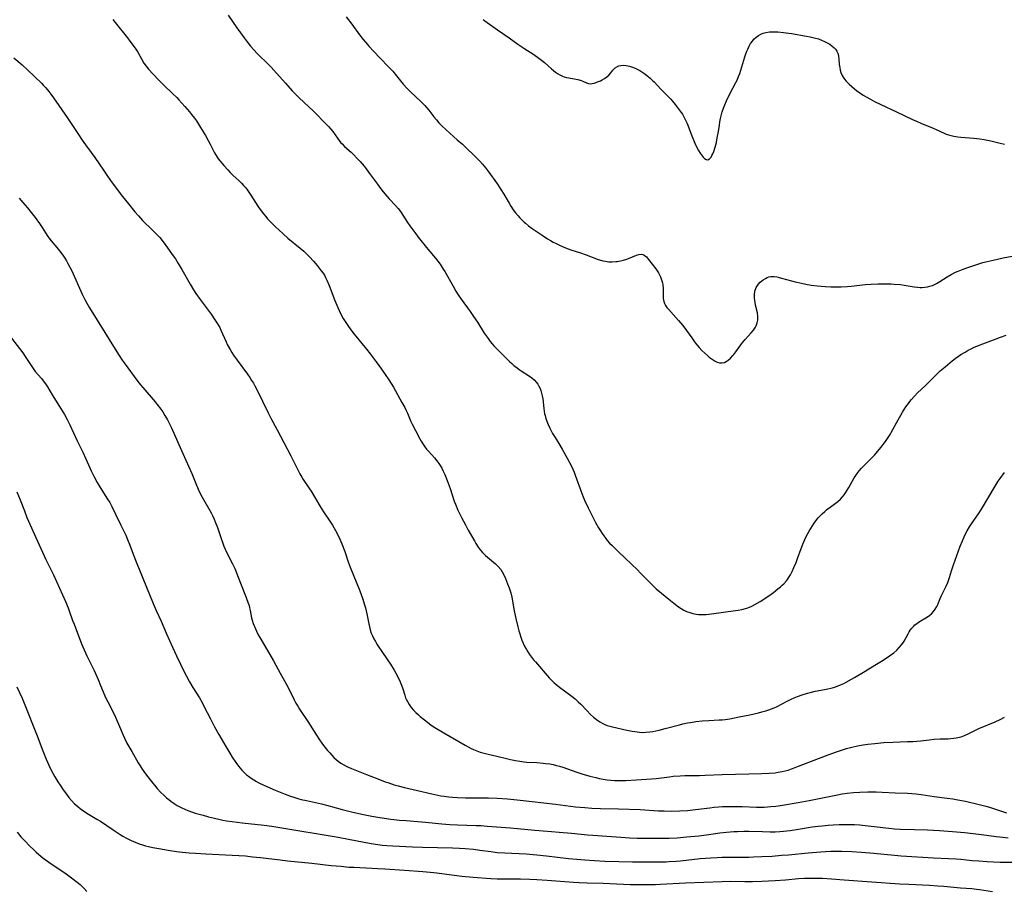
# Model space of a CAD drawing. Units: inches. Extents: x 2028295 to 2033778, y 226484 to 231861.
# Drawn here: x 2029260 to 2029483, y 229507 to 229704 of the extents above; entities that cross this region are included whole.
import ezdxf

# ---------------------------------------------------------------- set-up
doc = ezdxf.new("R2010")
doc.units = ezdxf.units.IN
doc.header["$MEASUREMENT"] = 0
doc.layers.add('c_12_T13S_R17E', color=89, linetype='Continuous')

msp = doc.modelspace()

# ---------------------------------------------------------------- linework, layer by layer
at = {"layer": 'c_12_T13S_R17E'}
for points in [[(2029307.51, 229705.3, 1014), (2029309.47, 229702.46, 1014), (2029311.09, 229700.21, 1014), (2029312, 229699, 1014), (2029312.55, 229698.31, 1014), (2029313.35, 229697.36, 1014), (2029313.95, 229696.7, 1014), (2029314.56, 229696.08, 1014), (2029316.16, 229694.57, 1014), (2029317.19, 229693.55, 1014), (2029317.82, 229692.88, 1014), (2029320.44, 229689.91, 1014), (2029322.01, 229688.2, 1014), (2029322.72, 229687.45, 1014), (2029323.55, 229686.62, 1014), (2029325.79, 229684.53, 1014), (2029326.81, 229683.55, 1014), (2029329.77, 229680.58, 1014), (2029330.23, 229680.09, 1014), (2029330.72, 229679.52, 1014), (2029331.18, 229678.94, 1014), (2029332.24, 229677.42, 1014), (2029332.61, 229676.92, 1014), (2029333.02, 229676.43, 1014), (2029333.3, 229676.14, 1014), (2029333.86, 229675.59, 1014), (2029335.34, 229674.25, 1014), (2029335.97, 229673.66, 1014), (2029336.65, 229672.96, 1014), (2029337.39, 229672.14, 1014), (2029338.26, 229671.1, 1014), (2029338.73, 229670.51, 1014), (2029339.53, 229669.44, 1014), (2029341.28, 229667.01, 1014), (2029342.05, 229665.99, 1014), (2029342.58, 229665.33, 1014), (2029343.4, 229664.34, 1014), (2029343.94, 229663.72, 1014), (2029345.36, 229662.19, 1014), (2029345.96, 229661.51, 1014), (2029346.51, 229660.82, 1014), (2029347.05, 229660.04, 1014), (2029348.13, 229658.34, 1014), (2029348.64, 229657.6, 1014), (2029350, 229655.75, 1014), (2029350.53, 229655.06, 1014), (2029352.71, 229652.31, 1014), (2029354.46, 229650.24, 1014), (2029354.99, 229649.58, 1014), (2029355.49, 229648.91, 1014), (2029356.22, 229647.82, 1014), (2029356.56, 229647.24, 1014), (2029358.42, 229643.95, 1014), (2029359.09, 229642.81, 1014), (2029359.61, 229641.98, 1014), (2029360.27, 229640.97, 1014), (2029362.3, 229638.16, 1014), (2029363.06, 229637.08, 1014), (2029363.93, 229635.77, 1014), (2029365.51, 229633.27, 1014), (2029366.35, 229632.05, 1014), (2029366.87, 229631.37, 1014), (2029367.27, 229630.88, 1014), (2029367.69, 229630.4, 1014), (2029368.47, 229629.59, 1014), (2029370.67, 229627.41, 1014), (2029371.2, 229626.89, 1014), (2029371.74, 229626.4, 1014), (2029372.23, 229625.98, 1014), (2029372.94, 229625.42, 1014), (2029373.4, 229625.08, 1014), (2029373.87, 229624.76, 1014), (2029375.72, 229623.57, 1014), (2029376.3, 229623.15, 1014), (2029376.81, 229622.71, 1014), (2029377.31, 229622.15, 1014), (2029377.61, 229621.73, 1014), (2029377.89, 229621.25, 1014), (2029378.13, 229620.76, 1014), (2029378.3, 229620.33, 1014), (2029378.49, 229619.72, 1014), (2029378.64, 229619.09, 1014), (2029378.75, 229618.4, 1014), (2029378.96, 229616.22, 1014), (2029379.05, 229615.61, 1014), (2029379.17, 229615, 1014), (2029379.27, 229614.61, 1014)], [(2029334.19, 229704.93, 1012), (2029335.48, 229703.25, 1012), (2029337.21, 229700.89, 1012), (2029338.07, 229699.79, 1012), (2029338.58, 229699.18, 1012), (2029339.45, 229698.19, 1012), (2029340.39, 229697.18, 1012), (2029341.9, 229695.59, 1012), (2029343.83, 229693.6, 1012), (2029344.75, 229692.61, 1012), (2029345.64, 229691.57, 1012), (2029347.15, 229689.69, 1012), (2029348, 229688.73, 1012), (2029348.89, 229687.84, 1012), (2029351.06, 229685.84, 1012), (2029351.56, 229685.34, 1012), (2029352.05, 229684.83, 1012), (2029352.5, 229684.32, 1012), (2029352.93, 229683.8, 1012), (2029354.09, 229682.31, 1012), (2029354.66, 229681.62, 1012), (2029355.24, 229680.96, 1012), (2029355.9, 229680.26, 1012), (2029356.88, 229679.32, 1012), (2029359.38, 229677.11, 1012), (2029360.54, 229676.06, 1012), (2029364.05, 229672.71, 1012), (2029364.49, 229672.26, 1012), (2029365.11, 229671.6, 1012), (2029365.88, 229670.67, 1012), (2029366.34, 229670.07, 1012), (2029368.51, 229667.02, 1012), (2029369.27, 229665.86, 1012), (2029369.94, 229664.75, 1012), (2029371.12, 229662.75, 1012), (2029371.54, 229662.07, 1012), (2029372.08, 229661.25, 1012), (2029372.6, 229660.54, 1012), (2029373.15, 229659.86, 1012), (2029373.5, 229659.46, 1012), (2029373.99, 229658.94, 1012), (2029374.51, 229658.44, 1012), (2029374.82, 229658.18, 1012), (2029375.55, 229657.59, 1012), (2029376.32, 229657.03, 1012), (2029378.61, 229655.46, 1012), (2029379.86, 229654.64, 1012), (2029380.48, 229654.27, 1012), (2029381.12, 229653.91, 1012), (2029381.78, 229653.56, 1012), (2029382.66, 229653.13, 1012), (2029383.87, 229652.63, 1012), (2029385.1, 229652.19, 1012), (2029387.32, 229651.47, 1012), (2029388.56, 229651.05, 1012), (2029391.34, 229649.99, 1012), (2029392.12, 229649.74, 1012), (2029392.47, 229649.65, 1012), (2029392.94, 229649.56, 1012), (2029393.72, 229649.47, 1012), (2029394.5, 229649.45, 1012), (2029395.28, 229649.5, 1012), (2029395.6, 229649.54, 1012), (2029396.33, 229649.66, 1012), (2029397.08, 229649.84, 1012), (2029397.79, 229650.07, 1012), (2029398.21, 229650.22, 1012), (2029400.01, 229650.97, 1012), (2029400.52, 229651.12, 1012), (2029401.08, 229651.17, 1012), (2029401.45, 229651.1, 1012), (2029401.76, 229650.96, 1012), (2029402.24, 229650.58, 1012), (2029402.49, 229650.31, 1012), (2029402.73, 229650.01, 1012), (2029404.38, 229647.84, 1012), (2029404.68, 229647.41, 1012), (2029404.95, 229646.96, 1012), (2029405.21, 229646.5, 1012), (2029405.44, 229646.01, 1012), (2029405.6, 229645.59, 1012), (2029405.73, 229645.15, 1012), (2029405.85, 229644.69, 1012), (2029405.93, 229644.23, 1012), (2029406.03, 229643.4, 1012), (2029406.05, 229642.85, 1012), (2029406.06, 229641.14, 1012), (2029406.17, 229640.44, 1012), (2029406.34, 229639.98, 1012), (2029406.58, 229639.54, 1012), (2029406.89, 229639.11, 1012), (2029407.21, 229638.71, 1012), (2029409.49, 229636.19, 1012), (2029410.47, 229635.01, 1012), (2029411.33, 229633.87, 1012), (2029412.49, 229632.21, 1012), (2029413.3, 229631.12, 1012), (2029414.18, 229630.04, 1012), (2029414.81, 229629.36, 1012), (2029415.46, 229628.72, 1012), (2029416.12, 229628.13, 1012), (2029416.44, 229627.88, 1012), (2029417.13, 229627.37, 1012), (2029417.82, 229626.95, 1012), (2029418.3, 229626.73, 1012), (2029418.78, 229626.58, 1012), (2029419.34, 229626.54, 1012), (2029419.9, 229626.66, 1012), (2029420.33, 229626.86, 1012), (2029420.76, 229627.15, 1012), (2029421.31, 229627.65, 1012), (2029421.82, 229628.21, 1012), (2029422.02, 229628.45, 1012), (2029422.47, 229629.04, 1012), (2029423.63, 229630.66, 1012), (2029424.1, 229631.26, 1012), (2029424.59, 229631.85, 1012), (2029426, 229633.39, 1012), (2029426.5, 229633.99, 1012), (2029426.92, 229634.63, 1012), (2029427.09, 229634.98, 1012), (2029427.32, 229635.6, 1012), (2029427.45, 229636.24, 1012), (2029427.47, 229637.17, 1012), (2029427.38, 229637.87, 1012), (2029426.98, 229639.66, 1012), (2029426.86, 229640.31, 1012), (2029426.75, 229641.17, 1012), (2029426.71, 229641.95, 1012), (2029426.81, 229642.82, 1012), (2029427.11, 229643.66, 1012), (2029427.53, 229644.31, 1012), (2029428.01, 229644.85, 1012), (2029428.68, 229645.38, 1012), (2029429.18, 229645.68, 1012), (2029429.57, 229645.86, 1012), (2029429.98, 229646.01, 1012), (2029430.41, 229646.12, 1012), (2029430.79, 229646.16, 1012), (2029431.17, 229646.15, 1012), (2029431.78, 229646.06, 1012), (2029432.11, 229645.98, 1012), (2029432.83, 229645.78, 1012), (2029435.14, 229645.11, 1012), (2029435.91, 229644.91, 1012), (2029437.35, 229644.58, 1012), (2029438.38, 229644.37, 1012), (2029439.59, 229644.16, 1012), (2029440.98, 229643.99, 1012), (2029441.85, 229643.92, 1012), (2029442.73, 229643.86, 1012), (2029444.01, 229643.81, 1012), (2029444.99, 229643.79, 1012), (2029446.38, 229643.81, 1012), (2029447.75, 229643.88, 1012), (2029448.65, 229643.96, 1012), (2029451.85, 229644.29, 1012), (2029453.13, 229644.39, 1012), (2029454.74, 229644.46, 1012), (2029456.16, 229644.49, 1012), (2029456.89, 229644.49, 1012), (2029457.67, 229644.47, 1012), (2029458.4, 229644.42, 1012), (2029459.79, 229644.28, 1012), (2029460.66, 229644.16, 1012), (2029462.9, 229643.77, 1012), (2029463.62, 229643.67, 1012), (2029464.23, 229643.63, 1012), (2029464.62, 229643.63, 1012), (2029465.29, 229643.68, 1012), (2029465.94, 229643.79, 1012), (2029466.42, 229643.91, 1012), (2029467.02, 229644.11, 1012), (2029467.93, 229644.53, 1012), (2029468.69, 229644.96, 1012), (2029470.41, 229646.04, 1012), (2029471.29, 229646.55, 1012), (2029472.29, 229647.07, 1012), (2029472.89, 229647.34, 1012), (2029474.02, 229647.79, 1012), (2029475.08, 229648.17, 1012), (2029476.38, 229648.6, 1012), (2029478.48, 229649.26, 1012), (2029479.42, 229649.52, 1012), (2029480.77, 229649.85, 1012), (2029483.06, 229650.35, 1012), (2029485.95, 229650.91, 1012)], [(2029281.32, 229704.34, 1016), (2029281.9, 229703.65, 1016), (2029284.65, 229700.18, 1016), (2029285.23, 229699.43, 1016), (2029286.19, 229698.14, 1016), (2029286.56, 229697.6, 1016), (2029286.98, 229696.94, 1016), (2029287.83, 229695.4, 1016), (2029288.4, 229694.45, 1016), (2029288.9, 229693.75, 1016), (2029289.44, 229693.07, 1016), (2029290.46, 229691.92, 1016), (2029291.68, 229690.64, 1016), (2029292.88, 229689.46, 1016), (2029294.88, 229687.59, 1016), (2029295.83, 229686.64, 1016), (2029296.29, 229686.15, 1016), (2029297.69, 229684.6, 1016), (2029298.72, 229683.43, 1016), (2029299.2, 229682.85, 1016), (2029299.88, 229681.96, 1016), (2029300.29, 229681.36, 1016), (2029301.21, 229679.89, 1016), (2029302.31, 229678.08, 1016), (2029302.98, 229676.9, 1016), (2029303.42, 229676.06, 1016), (2029304.38, 229674.12, 1016), (2029304.73, 229673.51, 1016), (2029305.2, 229672.81, 1016), (2029305.66, 229672.23, 1016), (2029306.53, 229671.23, 1016), (2029307.42, 229670.26, 1016), (2029307.96, 229669.7, 1016), (2029308.57, 229669.11, 1016), (2029310, 229667.77, 1016), (2029310.49, 229667.29, 1016), (2029310.98, 229666.77, 1016), (2029311.46, 229666.19, 1016), (2029311.88, 229665.64, 1016), (2029312.64, 229664.57, 1016), (2029314.23, 229662.08, 1016), (2029314.74, 229661.32, 1016), (2029315.51, 229660.28, 1016), (2029315.99, 229659.7, 1016), (2029316.42, 229659.21, 1016), (2029317.33, 229658.25, 1016), (2029318.29, 229657.28, 1016), (2029318.92, 229656.67, 1016), (2029319.9, 229655.77, 1016), (2029320.98, 229654.83, 1016), (2029323.82, 229652.56, 1016), (2029324.6, 229651.88, 1016), (2029325, 229651.5, 1016), (2029325.89, 229650.6, 1016), (2029326.82, 229649.57, 1016), (2029327.65, 229648.6, 1016), (2029328.57, 229647.43, 1016), (2029328.97, 229646.87, 1016), (2029329.35, 229646.26, 1016), (2029329.53, 229645.92, 1016), (2029329.85, 229645.29, 1016), (2029330.35, 229644.1, 1016), (2029331.67, 229640.66, 1016), (2029332.31, 229639.09, 1016), (2029332.6, 229638.45, 1016), (2029333.15, 229637.31, 1016), (2029333.54, 229636.61, 1016), (2029333.95, 229635.93, 1016), (2029334.56, 229635.01, 1016), (2029335.29, 229634.01, 1016), (2029336.04, 229633.06, 1016), (2029338.81, 229629.68, 1016), (2029339.65, 229628.6, 1016), (2029340.99, 229626.82, 1016), (2029342.22, 229625.14, 1016), (2029343.86, 229622.75, 1016), (2029344.42, 229621.87, 1016), (2029344.92, 229621.02, 1016), (2029346.86, 229617.56, 1016), (2029347.47, 229616.45, 1016), (2029347.73, 229615.92, 1016), (2029348.08, 229615.13, 1016), (2029348.83, 229613.3, 1016), (2029349.13, 229612.68, 1016), (2029349.89, 229611.22, 1016), (2029350.9, 229609.37, 1016), (2029351.23, 229608.79, 1016), (2029351.58, 229608.23, 1016), (2029352.06, 229607.53, 1016), (2029352.44, 229607.04, 1016), (2029352.84, 229606.57, 1016), (2029354.2, 229605.03, 1016), (2029354.73, 229604.4, 1016), (2029355.22, 229603.74, 1016), (2029355.49, 229603.32, 1016), (2029355.85, 229602.69, 1016), (2029356.18, 229602.04, 1016), (2029356.53, 229601.26, 1016), (2029357.08, 229599.94, 1016), (2029357.78, 229598.08, 1016), (2029358.71, 229595.26, 1016), (2029358.98, 229594.55, 1016), (2029359.54, 229593.23, 1016), (2029360.37, 229591.51, 1016), (2029361.21, 229589.88, 1016), (2029361.88, 229588.64, 1016), (2029363.26, 229586.22, 1016), (2029363.61, 229585.63, 1016), (2029364.13, 229584.83, 1016), (2029364.58, 229584.22, 1016), (2029365.07, 229583.64, 1016), (2029365.45, 229583.25, 1016), (2029365.8, 229582.91, 1016), (2029366.2, 229582.57, 1016), (2029367.6, 229581.44, 1016), (2029368.06, 229581.03, 1016), (2029368.66, 229580.43, 1016), (2029369.22, 229579.73, 1016), (2029369.55, 229579.22, 1016), (2029369.84, 229578.69, 1016), (2029370.31, 229577.71, 1016), (2029370.8, 229576.54, 1016), (2029371.16, 229575.58, 1016), (2029371.5, 229574.51, 1016), (2029371.73, 229573.51, 1016), (2029372.28, 229570.39, 1016), (2029372.63, 229568.66, 1016), (2029373.07, 229566.8, 1016), (2029373.33, 229565.83, 1016), (2029373.52, 229565.2, 1016), (2029373.78, 229564.42, 1016), (2029374.04, 229563.73, 1016), (2029374.33, 229563.04, 1016), (2029374.71, 229562.27, 1016), (2029375.05, 229561.67, 1016), (2029375.4, 229561.09, 1016), (2029375.78, 229560.52, 1016), (2029376.22, 229559.9, 1016), (2029376.68, 229559.3, 1016), (2029377.07, 229558.83, 1016), (2029380.24, 229555.23, 1016), (2029380.97, 229554.47, 1016), (2029381.34, 229554.11, 1016), (2029381.73, 229553.76, 1016), (2029382.57, 229553.09, 1016), (2029384.81, 229551.48, 1016), (2029385.44, 229551, 1016), (2029386.06, 229550.49, 1016), (2029386.81, 229549.81, 1016), (2029387.38, 229549.23, 1016), (2029388.7, 229547.83, 1016), (2029389.57, 229546.94, 1016), (2029390.23, 229546.34, 1016), (2029390.92, 229545.78, 1016), (2029391.68, 229545.25, 1016), (2029392.49, 229544.81, 1016), (2029392.81, 229544.66, 1016), (2029393.35, 229544.46, 1016), (2029393.91, 229544.29, 1016), (2029394.57, 229544.13, 1016), (2029397.77, 229543.39, 1016), (2029398.98, 229543.14, 1016), (2029399.61, 229543.03, 1016), (2029400.69, 229542.89, 1016), (2029401.39, 229542.86, 1016), (2029402.12, 229542.88, 1016), (2029402.99, 229542.98, 1016), (2029403.69, 229543.09, 1016), (2029404.39, 229543.22, 1016), (2029405.15, 229543.39, 1016), (2029406.45, 229543.71, 1016), (2029409.76, 229544.61, 1016), (2029410.47, 229544.78, 1016), (2029411.55, 229545.01, 1016), (2029412.25, 229545.13, 1016), (2029413.43, 229545.3, 1016), (2029414.87, 229545.45, 1016), (2029416.4, 229545.55, 1016), (2029418.7, 229545.68, 1016), (2029419.39, 229545.74, 1016), (2029420.09, 229545.82, 1016), (2029421.12, 229545.97, 1016), (2029423.22, 229546.36, 1016), (2029425.65, 229546.87, 1016), (2029427.6, 229547.3, 1016), (2029428.36, 229547.49, 1016), (2029429.32, 229547.76, 1016), (2029429.97, 229547.96, 1016), (2029430.61, 229548.19, 1016), (2029431.2, 229548.43, 1016), (2029431.88, 229548.75, 1016), (2029434.1, 229549.92, 1016), (2029435.03, 229550.37, 1016), (2029435.72, 229550.68, 1016), (2029436.43, 229550.97, 1016), (2029437.49, 229551.35, 1016), (2029438.7, 229551.73, 1016), (2029439.6, 229551.98, 1016), (2029440.48, 229552.18, 1016), (2029442.61, 229552.56, 1016), (2029443.37, 229552.72, 1016), (2029443.98, 229552.87, 1016), (2029444.63, 229553.05, 1016), (2029445.27, 229553.26, 1016), (2029446.17, 229553.61, 1016), (2029446.94, 229553.95, 1016), (2029447.51, 229554.24, 1016), (2029448.73, 229554.89, 1016), (2029449.37, 229555.26, 1016), (2029451.76, 229556.74, 1016), (2029452.6, 229557.25, 1016), (2029454.75, 229558.51, 1016), (2029455.91, 229559.24, 1016), (2029457.31, 229560.21, 1016), (2029458.26, 229560.92, 1016), (2029458.95, 229561.5, 1016), (2029459.53, 229562.07, 1016), (2029460.05, 229562.68, 1016), (2029460.31, 229563.05, 1016), (2029460.61, 229563.56, 1016), (2029461.5, 229565.21, 1016), (2029461.75, 229565.63, 1016), (2029462.01, 229566.04, 1016), (2029462.34, 229566.48, 1016), (2029462.71, 229566.88, 1016), (2029463.04, 229567.19, 1016), (2029463.39, 229567.48, 1016), (2029463.88, 229567.82, 1016), (2029465.92, 229569.04, 1016), (2029466.41, 229569.39, 1016), (2029466.8, 229569.73, 1016), (2029467.25, 229570.22, 1016), (2029467.65, 229570.77, 1016), (2029468, 229571.38, 1016), (2029468.23, 229571.85, 1016), (2029468.79, 229573.16, 1016), (2029469.11, 229573.89, 1016), (2029470.14, 229575.96, 1016), (2029470.52, 229576.85, 1016), (2029470.91, 229577.97, 1016), (2029471.35, 229579.43, 1016), (2029471.81, 229580.8, 1016), (2029473.34, 229585.02, 1016), (2029473.83, 229586.25, 1016), (2029474.22, 229587.12, 1016), (2029474.64, 229587.97, 1016), (2029474.91, 229588.48, 1016), (2029475.47, 229589.43, 1016), (2029476.07, 229590.34, 1016), (2029477.46, 229592.36, 1016), (2029478.12, 229593.42, 1016), (2029481.24, 229598.61, 1016), (2029481.96, 229599.73, 1016), (2029482.4, 229600.37, 1016), (2029483.37, 229601.71, 1016)], [(2029365.23, 229704.34, 1010), (2029365.65, 229704.06, 1010), (2029368.52, 229701.98, 1010), (2029371.15, 229700.19, 1010), (2029373.13, 229698.77, 1010), (2029374.5, 229697.86, 1010), (2029376.73, 229696.42, 1010), (2029377.88, 229695.61, 1010), (2029378.5, 229695.13, 1010), (2029379.16, 229694.57, 1010), (2029380.7, 229693.16, 1010), (2029381.16, 229692.79, 1010), (2029381.62, 229692.43, 1010), (2029382.12, 229692.08, 1010), (2029382.64, 229691.77, 1010), (2029383.23, 229691.48, 1010), (2029383.63, 229691.34, 1010), (2029384.1, 229691.2, 1010), (2029384.67, 229691.09, 1010), (2029385.89, 229690.92, 1010), (2029386.68, 229690.76, 1010), (2029387.45, 229690.52, 1010), (2029387.84, 229690.37, 1010), (2029388.68, 229690.02, 1010), (2029389.12, 229689.86, 1010), (2029389.56, 229689.79, 1010), (2029389.97, 229689.81, 1010), (2029390.39, 229689.91, 1010), (2029391.37, 229690.26, 1010), (2029391.81, 229690.45, 1010), (2029392.24, 229690.67, 1010), (2029392.72, 229690.96, 1010), (2029393.23, 229691.34, 1010), (2029393.69, 229691.76, 1010), (2029394.15, 229692.28, 1010), (2029394.6, 229692.83, 1010), (2029394.86, 229693.11, 1010), (2029395.15, 229693.37, 1010), (2029395.68, 229693.69, 1010), (2029396.01, 229693.81, 1010), (2029396.43, 229693.91, 1010), (2029397.03, 229693.96, 1010), (2029397.66, 229693.92, 1010), (2029398.42, 229693.76, 1010), (2029399.11, 229693.54, 1010), (2029399.69, 229693.3, 1010), (2029400.27, 229693.02, 1010), (2029400.75, 229692.75, 1010), (2029401.21, 229692.47, 1010), (2029401.62, 229692.2, 1010), (2029402.55, 229691.49, 1010), (2029403.07, 229691.06, 1010), (2029403.62, 229690.55, 1010), (2029403.99, 229690.18, 1010), (2029405.5, 229688.55, 1010), (2029406.99, 229687.05, 1010), (2029407.73, 229686.28, 1010), (2029408.11, 229685.85, 1010), (2029408.75, 229685.1, 1010), (2029409.46, 229684.2, 1010), (2029410.1, 229683.29, 1010), (2029410.38, 229682.86, 1010), (2029410.64, 229682.42, 1010), (2029410.94, 229681.85, 1010), (2029411.45, 229680.75, 1010), (2029412.55, 229677.98, 1010), (2029413.23, 229676.33, 1010), (2029413.69, 229675.35, 1010), (2029414.04, 229674.67, 1010), (2029414.41, 229674.06, 1010), (2029414.84, 229673.46, 1010), (2029415.12, 229673.13, 1010), (2029415.41, 229672.87, 1010), (2029415.79, 229672.63, 1010), (2029416.16, 229672.58, 1010), (2029416.53, 229672.75, 1010), (2029416.87, 229673.14, 1010), (2029417.09, 229673.51, 1010), (2029417.29, 229673.94, 1010), (2029417.48, 229674.41, 1010), (2029417.8, 229675.38, 1010), (2029418.09, 229676.51, 1010), (2029418.29, 229677.52, 1010), (2029418.53, 229678.94, 1010), (2029418.76, 229680.43, 1010), (2029418.89, 229681.17, 1010), (2029419.04, 229681.92, 1010), (2029419.18, 229682.52, 1010), (2029419.43, 229683.39, 1010), (2029419.72, 229684.24, 1010), (2029420.01, 229684.99, 1010), (2029420.41, 229685.91, 1010), (2029421.17, 229687.47, 1010), (2029422.51, 229690.09, 1010), (2029422.77, 229690.62, 1010), (2029423.1, 229691.41, 1010), (2029423.37, 229692.12, 1010), (2029423.64, 229692.89, 1010), (2029424.56, 229695.91, 1010), (2029424.77, 229696.53, 1010), (2029425.01, 229697.19, 1010), (2029425.19, 229697.64, 1010), (2029425.5, 229698.28, 1010), (2029425.85, 229698.89, 1010), (2029426.25, 229699.46, 1010), (2029426.6, 229699.87, 1010), (2029427.09, 229700.34, 1010), (2029427.63, 229700.74, 1010), (2029428.13, 229701.03, 1010), (2029428.67, 229701.25, 1010), (2029429.26, 229701.41, 1010), (2029430.09, 229701.53, 1010), (2029430.74, 229701.57, 1010), (2029431.41, 229701.57, 1010), (2029432.02, 229701.54, 1010), (2029433.3, 229701.41, 1010), (2029435.14, 229701.14, 1010), (2029438.49, 229700.57, 1010), (2029439.34, 229700.41, 1010), (2029440.53, 229700.14, 1010), (2029441.23, 229699.92, 1010), (2029441.92, 229699.67, 1010), (2029442.58, 229699.38, 1010), (2029443.2, 229699.06, 1010), (2029443.76, 229698.72, 1010), (2029444.28, 229698.35, 1010), (2029444.77, 229697.92, 1010), (2029445.06, 229697.6, 1010), (2029445.37, 229697.15, 1010), (2029445.58, 229696.68, 1010), (2029445.74, 229696.05, 1010), (2029445.81, 229695.46, 1010), (2029445.93, 229694.15, 1010), (2029446.03, 229693.48, 1010), (2029446.16, 229692.89, 1010), (2029446.32, 229692.3, 1010), (2029446.59, 229691.65, 1010), (2029446.78, 229691.29, 1010), (2029447.11, 229690.8, 1010), (2029447.49, 229690.35, 1010), (2029448.18, 229689.69, 1010), (2029449.38, 229688.65, 1010), (2029449.84, 229688.28, 1010), (2029450.58, 229687.74, 1010), (2029451.36, 229687.23, 1010), (2029452.83, 229686.38, 1010), (2029453.93, 229685.79, 1010), (2029455.31, 229685.11, 1010), (2029458.88, 229683.45, 1010), (2029462.53, 229681.7, 1010), (2029463.43, 229681.28, 1010), (2029464.43, 229680.85, 1010), (2029467.19, 229679.74, 1010), (2029467.85, 229679.45, 1010), (2029469.66, 229678.59, 1010), (2029470.17, 229678.38, 1010), (2029470.69, 229678.2, 1010), (2029471.28, 229678.03, 1010), (2029471.9, 229677.9, 1010), (2029472.82, 229677.76, 1010), (2029473.46, 229677.7, 1010), (2029476.39, 229677.48, 1010), (2029477.8, 229677.29, 1010), (2029478.73, 229677.14, 1010), (2029480.28, 229676.83, 1010), (2029482.07, 229676.42, 1010), (2029483.36, 229676.1, 1010)], [(2029258.89, 229695.68, 1018), (2029260.79, 229694.05, 1018), (2029262.11, 229692.87, 1018), (2029265.15, 229689.91, 1018), (2029265.66, 229689.38, 1018), (2029266.15, 229688.84, 1018), (2029266.82, 229688.03, 1018), (2029267.3, 229687.4, 1018), (2029267.87, 229686.62, 1018), (2029271.03, 229682.13, 1018), (2029273.4, 229678.5, 1018), (2029274.43, 229676.99, 1018), (2029275.18, 229675.91, 1018), (2029276.45, 229674.22, 1018), (2029277.28, 229673.07, 1018), (2029279.2, 229670.19, 1018), (2029280.13, 229668.86, 1018), (2029281.21, 229667.36, 1018), (2029283.51, 229664.26, 1018), (2029284.87, 229662.56, 1018), (2029286.33, 229660.79, 1018), (2029287.15, 229659.84, 1018), (2029288.09, 229658.84, 1018), (2029290.35, 229656.64, 1018), (2029291.55, 229655.4, 1018), (2029291.99, 229654.92, 1018), (2029292.51, 229654.3, 1018), (2029293.36, 229653.16, 1018), (2029295.03, 229650.79, 1018), (2029295.51, 229650.09, 1018), (2029296.17, 229649.06, 1018), (2029296.97, 229647.7, 1018), (2029298.86, 229644.35, 1018), (2029299.63, 229643.1, 1018), (2029300.17, 229642.28, 1018), (2029301.16, 229640.88, 1018), (2029303.62, 229637.59, 1018), (2029304.49, 229636.32, 1018), (2029305.09, 229635.37, 1018), (2029305.56, 229634.55, 1018), (2029305.83, 229634, 1018), (2029306.23, 229633.1, 1018), (2029306.62, 229632.16, 1018), (2029307.01, 229631.29, 1018), (2029307.28, 229630.73, 1018), (2029307.91, 229629.56, 1018), (2029308.28, 229628.94, 1018), (2029308.66, 229628.34, 1018), (2029309.48, 229627.14, 1018), (2029311.86, 229623.98, 1018), (2029312.39, 229623.22, 1018), (2029312.8, 229622.6, 1018), (2029313.18, 229621.98, 1018), (2029313.53, 229621.37, 1018), (2029313.99, 229620.5, 1018), (2029316.57, 229615.27, 1018), (2029317.18, 229614.05, 1018), (2029318.59, 229611.39, 1018), (2029320.06, 229608.53, 1018), (2029321.67, 229605.5, 1018), (2029322.37, 229604.12, 1018), (2029323.31, 229602.17, 1018), (2029323.72, 229601.39, 1018), (2029324.14, 229600.69, 1018), (2029324.49, 229600.13, 1018), (2029325.91, 229598.01, 1018), (2029326.25, 229597.47, 1018), (2029328.35, 229594.03, 1018), (2029329.11, 229592.85, 1018), (2029330.69, 229590.49, 1018), (2029331.13, 229589.78, 1018), (2029331.8, 229588.59, 1018), (2029332.53, 229587.13, 1018), (2029332.77, 229586.61, 1018), (2029333.2, 229585.58, 1018), (2029333.88, 229583.8, 1018), (2029334.67, 229581.5, 1018), (2029335.12, 229580.26, 1018), (2029337.27, 229574.9, 1018), (2029337.96, 229573.07, 1018), (2029338.31, 229571.99, 1018), (2029338.56, 229571.06, 1018), (2029338.86, 229569.69, 1018), (2029339.31, 229567.45, 1018), (2029339.47, 229566.77, 1018), (2029339.65, 229566.11, 1018), (2029339.9, 229565.37, 1018), (2029340.18, 229564.7, 1018), (2029340.5, 229564.05, 1018), (2029340.82, 229563.46, 1018), (2029341.16, 229562.88, 1018), (2029341.6, 229562.19, 1018), (2029342.12, 229561.41, 1018), (2029343.73, 229559.07, 1018), (2029344.22, 229558.34, 1018), (2029345.08, 229556.93, 1018), (2029345.82, 229555.58, 1018), (2029346.46, 229554.3, 1018), (2029346.78, 229553.55, 1018), (2029347.07, 229552.74, 1018), (2029347.5, 229551.26, 1018), (2029347.69, 229550.69, 1018), (2029347.82, 229550.37, 1018), (2029348.08, 229549.83, 1018), (2029348.49, 229549.16, 1018), (2029348.96, 229548.52, 1018), (2029349.45, 229547.93, 1018), (2029349.99, 229547.37, 1018), (2029350.57, 229546.82, 1018), (2029351.01, 229546.45, 1018), (2029351.98, 229545.68, 1018), (2029353.41, 229544.61, 1018), (2029353.95, 229544.23, 1018), (2029354.7, 229543.73, 1018), (2029356.34, 229542.73, 1018), (2029361.18, 229539.96, 1018), (2029361.85, 229539.6, 1018), (2029362.52, 229539.25, 1018), (2029363.07, 229539, 1018), (2029363.83, 229538.69, 1018), (2029364.6, 229538.42, 1018), (2029365.45, 229538.16, 1018), (2029366.4, 229537.92, 1018), (2029368.33, 229537.46, 1018), (2029370.83, 229536.84, 1018), (2029371.43, 229536.7, 1018), (2029372.59, 229536.47, 1018), (2029373.54, 229536.31, 1018), (2029374.43, 229536.2, 1018), (2029375.13, 229536.14, 1018), (2029377.4, 229536.02, 1018), (2029378.87, 229535.91, 1018), (2029379.38, 229535.85, 1018), (2029380.34, 229535.71, 1018), (2029381.09, 229535.57, 1018), (2029381.83, 229535.39, 1018), (2029382.56, 229535.18, 1018), (2029383.29, 229534.96, 1018), (2029386.48, 229533.82, 1018), (2029387.62, 229533.45, 1018), (2029389.43, 229532.94, 1018), (2029390.77, 229532.61, 1018), (2029391.54, 229532.45, 1018), (2029392.46, 229532.28, 1018), (2029393.32, 229532.15, 1018), (2029394.17, 229532.05, 1018), (2029395.03, 229531.99, 1018), (2029395.82, 229531.96, 1018), (2029396.64, 229531.95, 1018), (2029397.47, 229531.97, 1018), (2029400.02, 229532.1, 1018), (2029403.39, 229532.33, 1018), (2029404.46, 229532.43, 1018), (2029407.43, 229532.82, 1018), (2029408.33, 229532.92, 1018), (2029409.88, 229533.05, 1018), (2029410.95, 229533.09, 1018), (2029414.29, 229533.12, 1018), (2029415.51, 229533.15, 1018), (2029419.42, 229533.29, 1018), (2029422.41, 229533.37, 1018), (2029425.43, 229533.48, 1018), (2029428.42, 229533.54, 1018), (2029430.05, 229533.62, 1018), (2029431.38, 229533.74, 1018), (2029432.08, 229533.84, 1018), (2029432.99, 229534.01, 1018), (2029433.66, 229534.16, 1018), (2029434.32, 229534.34, 1018), (2029435.12, 229534.59, 1018), (2029435.92, 229534.88, 1018), (2029436.71, 229535.18, 1018), (2029442.78, 229537.55, 1018), (2029445.08, 229538.41, 1018), (2029446.45, 229538.87, 1018), (2029447.59, 229539.21, 1018), (2029448.78, 229539.52, 1018), (2029450.03, 229539.79, 1018), (2029451.35, 229540.03, 1018), (2029452.42, 229540.18, 1018), (2029454.01, 229540.37, 1018), (2029456.02, 229540.55, 1018), (2029458.07, 229540.68, 1018), (2029461.41, 229540.78, 1018), (2029462.61, 229540.83, 1018), (2029464.38, 229540.97, 1018), (2029466.28, 229541.2, 1018), (2029467.46, 229541.32, 1018), (2029468.75, 229541.38, 1018), (2029470.62, 229541.44, 1018), (2029471.24, 229541.47, 1018), (2029471.85, 229541.53, 1018), (2029472.43, 229541.61, 1018), (2029473.17, 229541.77, 1018), (2029473.54, 229541.88, 1018), (2029474.33, 229542.19, 1018), (2029475.12, 229542.56, 1018), (2029476.64, 229543.31, 1018), (2029477.51, 229543.71, 1018), (2029481.25, 229545.29, 1018), (2029482.35, 229545.78, 1018), (2029483.4, 229546.3, 1018)], [(2029260.09, 229663.85, 1020), (2029260.93, 229662.91, 1020), (2029262, 229661.67, 1020), (2029262.85, 229660.64, 1020), (2029263.73, 229659.48, 1020), (2029264.72, 229658.09, 1020), (2029265.3, 229657.19, 1020), (2029266.06, 229655.99, 1020), (2029266.59, 229655.21, 1020), (2029266.85, 229654.85, 1020), (2029267.36, 229654.22, 1020), (2029268.69, 229652.67, 1020), (2029269.3, 229651.92, 1020), (2029270.03, 229650.92, 1020), (2029270.46, 229650.26, 1020), (2029270.83, 229649.65, 1020), (2029271.18, 229649.03, 1020), (2029271.61, 229648.21, 1020), (2029272.02, 229647.37, 1020), (2029274.39, 229642.15, 1020), (2029274.97, 229640.94, 1020), (2029275.43, 229640.07, 1020), (2029276.07, 229639.01, 1020), (2029279.53, 229633.44, 1020), (2029281.47, 229630.25, 1020), (2029282.75, 229628.23, 1020), (2029283.46, 229627.19, 1020), (2029283.94, 229626.54, 1020), (2029287.02, 229622.33, 1020), (2029287.59, 229621.61, 1020), (2029288.11, 229620.99, 1020), (2029290.92, 229617.71, 1020), (2029291.38, 229617.15, 1020), (2029292.21, 229616.08, 1020), (2029292.65, 229615.46, 1020), (2029293.16, 229614.67, 1020), (2029293.76, 229613.62, 1020), (2029294.04, 229613.07, 1020), (2029294.56, 229611.96, 1020), (2029297.19, 229606, 1020), (2029299.22, 229601.49, 1020), (2029300.27, 229598.88, 1020), (2029300.52, 229598.31, 1020), (2029300.86, 229597.59, 1020), (2029301.61, 229596.15, 1020), (2029303.62, 229592.57, 1020), (2029303.91, 229592, 1020), (2029304.29, 229591.19, 1020), (2029304.56, 229590.55, 1020), (2029305.06, 229589.24, 1020), (2029305.94, 229586.53, 1020), (2029306.24, 229585.71, 1020), (2029306.51, 229585.03, 1020), (2029306.8, 229584.37, 1020), (2029307.06, 229583.82, 1020), (2029308.48, 229581.07, 1020), (2029308.98, 229580, 1020), (2029309.4, 229578.97, 1020), (2029310.26, 229576.69, 1020), (2029311.59, 229573.39, 1020), (2029312.04, 229572.13, 1020), (2029312.2, 229571.61, 1020), (2029312.34, 229571.08, 1020), (2029312.47, 229570.49, 1020), (2029312.8, 229568.79, 1020), (2029312.93, 229568.26, 1020), (2029313.15, 229567.56, 1020), (2029313.41, 229566.86, 1020), (2029313.65, 229566.29, 1020), (2029313.9, 229565.76, 1020), (2029314.31, 229564.96, 1020), (2029314.65, 229564.35, 1020), (2029316.9, 229560.54, 1020), (2029317.74, 229559.06, 1020), (2029319.24, 229556.27, 1020), (2029320.3, 229554.42, 1020), (2029321.05, 229553.04, 1020), (2029322.45, 229550.25, 1020), (2029322.84, 229549.51, 1020), (2029323.24, 229548.81, 1020), (2029323.66, 229548.13, 1020), (2029325.52, 229545.35, 1020), (2029327.49, 229542.23, 1020), (2029328.17, 229541.19, 1020), (2029328.71, 229540.41, 1020), (2029329.07, 229539.93, 1020), (2029330, 229538.76, 1020), (2029330.48, 229538.21, 1020), (2029330.94, 229537.7, 1020), (2029331.42, 229537.21, 1020), (2029332.04, 229536.65, 1020), (2029332.69, 229536.14, 1020), (2029333.03, 229535.91, 1020), (2029333.67, 229535.51, 1020), (2029334.35, 229535.15, 1020), (2029335.42, 229534.67, 1020), (2029338.85, 229533.32, 1020), (2029341.74, 229532.17, 1020), (2029343.01, 229531.7, 1020), (2029343.64, 229531.48, 1020), (2029345.11, 229531.02, 1020), (2029345.98, 229530.78, 1020), (2029347.41, 229530.41, 1020), (2029350.36, 229529.73, 1020), (2029353.61, 229528.95, 1020), (2029354.97, 229528.65, 1020), (2029355.65, 229528.52, 1020), (2029356.44, 229528.39, 1020), (2029357.5, 229528.24, 1020), (2029358.31, 229528.16, 1020), (2029359.42, 229528.08, 1020), (2029361.21, 229528.02, 1020), (2029364.89, 229528.04, 1020), (2029366.44, 229528.03, 1020), (2029368.41, 229527.95, 1020), (2029370.77, 229527.79, 1020), (2029372.98, 229527.59, 1020), (2029376.34, 229527.23, 1020), (2029381.64, 229526.6, 1020), (2029386.18, 229526.03, 1020), (2029388.26, 229525.84, 1020), (2029389.86, 229525.73, 1020), (2029391.81, 229525.63, 1020), (2029395.93, 229525.53, 1020), (2029400.8, 229525.38, 1020), (2029404.97, 229525.13, 1020), (2029406.26, 229525.08, 1020), (2029408, 229525.05, 1020), (2029409.81, 229525.08, 1020), (2029411.52, 229525.18, 1020), (2029413.39, 229525.37, 1020), (2029416.62, 229525.81, 1020), (2029417.6, 229525.92, 1020), (2029418.59, 229526, 1020), (2029419.5, 229526.05, 1020), (2029420.45, 229526.09, 1020), (2029422.36, 229526.09, 1020), (2029423.93, 229526.05, 1020), (2029427.15, 229525.93, 1020), (2029427.95, 229525.92, 1020), (2029428.9, 229525.93, 1020), (2029429.67, 229525.98, 1020), (2029430.43, 229526.04, 1020), (2029431.55, 229526.17, 1020), (2029433.07, 229526.4, 1020), (2029436.62, 229526.99, 1020), (2029439.13, 229527.45, 1020), (2029445.5, 229528.72, 1020), (2029446.59, 229528.91, 1020), (2029447.68, 229529.08, 1020), (2029449.16, 229529.26, 1020), (2029450.57, 229529.35, 1020), (2029452.41, 229529.4, 1020), (2029454.3, 229529.39, 1020), (2029455.65, 229529.35, 1020), (2029458.56, 229529.19, 1020), (2029461.4, 229529.06, 1020), (2029463.37, 229528.93, 1020), (2029464.47, 229528.82, 1020), (2029467.46, 229528.38, 1020), (2029470.41, 229528, 1020), (2029471.66, 229527.81, 1020), (2029472.76, 229527.62, 1020), (2029474.55, 229527.25, 1020), (2029477.66, 229526.52, 1020), (2029479.1, 229526.17, 1020), (2029479.98, 229525.92, 1020), (2029480.89, 229525.65, 1020), (2029481.79, 229525.36, 1020), (2029483.83, 229524.66, 1020)], [(2029258.41, 229632.17, 1022), (2029260.95, 229628.8, 1022), (2029261.51, 229627.99, 1022), (2029262.81, 229625.93, 1022), (2029263.42, 229625.07, 1022), (2029263.75, 229624.64, 1022), (2029265.17, 229622.99, 1022), (2029265.58, 229622.48, 1022), (2029266.06, 229621.84, 1022), (2029266.54, 229621.11, 1022), (2029267.61, 229619.3, 1022), (2029268, 229618.69, 1022), (2029269.65, 229616.09, 1022), (2029270.36, 229614.87, 1022), (2029270.99, 229613.74, 1022), (2029271.62, 229612.5, 1022), (2029273.27, 229608.87, 1022), (2029274.53, 229606.32, 1022), (2029275.23, 229604.86, 1022), (2029276.46, 229602.08, 1022), (2029277.13, 229600.71, 1022), (2029277.82, 229599.43, 1022), (2029278.45, 229598.34, 1022), (2029280.17, 229595.7, 1022), (2029280.65, 229594.91, 1022), (2029281.1, 229594.03, 1022), (2029281.93, 229592.28, 1022), (2029283.18, 229589.83, 1022), (2029283.79, 229588.59, 1022), (2029284.28, 229587.54, 1022), (2029284.69, 229586.58, 1022), (2029285.2, 229585.25, 1022), (2029285.93, 229583.22, 1022), (2029286.6, 229581.47, 1022), (2029290.48, 229572.06, 1022), (2029291.18, 229570.45, 1022), (2029292.28, 229568.05, 1022), (2029293.51, 229565.18, 1022), (2029294.87, 229562.15, 1022), (2029295.76, 229560.21, 1022), (2029296.67, 229558.29, 1022), (2029297.31, 229557, 1022), (2029298.03, 229555.61, 1022), (2029298.74, 229554.32, 1022), (2029299.5, 229553.03, 1022), (2029300.97, 229550.66, 1022), (2029301.65, 229549.49, 1022), (2029301.99, 229548.84, 1022), (2029303.47, 229545.92, 1022), (2029304.4, 229544.14, 1022), (2029305.38, 229542.37, 1022), (2029306.92, 229539.65, 1022), (2029307.82, 229538.15, 1022), (2029308.38, 229537.28, 1022), (2029309.25, 229536.01, 1022), (2029309.82, 229535.24, 1022), (2029310.2, 229534.78, 1022), (2029310.59, 229534.33, 1022), (2029311.11, 229533.79, 1022), (2029311.65, 229533.28, 1022), (2029312.09, 229532.92, 1022), (2029312.72, 229532.46, 1022), (2029313.31, 229532.08, 1022), (2029313.92, 229531.73, 1022), (2029314.43, 229531.47, 1022), (2029315.53, 229530.94, 1022), (2029318.1, 229529.81, 1022), (2029320.38, 229528.89, 1022), (2029321.6, 229528.43, 1022), (2029322.35, 229528.18, 1022), (2029323.46, 229527.83, 1022), (2029324.04, 229527.67, 1022), (2029325.2, 229527.4, 1022), (2029328.62, 229526.66, 1022), (2029329.78, 229526.37, 1022), (2029331.94, 229525.75, 1022), (2029333.27, 229525.4, 1022), (2029335.41, 229524.89, 1022), (2029337.74, 229524.36, 1022), (2029340.04, 229523.91, 1022), (2029341.86, 229523.61, 1022), (2029344.35, 229523.24, 1022), (2029346.3, 229523.01, 1022), (2029347.8, 229522.87, 1022), (2029352.16, 229522.54, 1022), (2029355.91, 229522.16, 1022), (2029357.66, 229522.02, 1022), (2029359.42, 229521.92, 1022), (2029363.7, 229521.8, 1022), (2029364.77, 229521.74, 1022), (2029366.13, 229521.65, 1022), (2029371.41, 229521.21, 1022), (2029376.93, 229520.71, 1022), (2029380.73, 229520.43, 1022), (2029382.45, 229520.29, 1022), (2029385.28, 229520.03, 1022), (2029388.85, 229519.66, 1022), (2029390.1, 229519.56, 1022), (2029396.47, 229519.11, 1022), (2029398.41, 229519.01, 1022), (2029400.17, 229518.94, 1022), (2029402.68, 229518.89, 1022), (2029405.71, 229518.88, 1022), (2029407.41, 229518.91, 1022), (2029409.2, 229519.01, 1022), (2029411.42, 229519.18, 1022), (2029414.14, 229519.46, 1022), (2029415.82, 229519.66, 1022), (2029418.88, 229520.08, 1022), (2029420.39, 229520.26, 1022), (2029422.03, 229520.4, 1022), (2029422.85, 229520.44, 1022), (2029424.27, 229520.47, 1022), (2029425.41, 229520.47, 1022), (2029428.56, 229520.38, 1022), (2029430.24, 229520.35, 1022), (2029431.39, 229520.37, 1022), (2029432.44, 229520.43, 1022), (2029433.28, 229520.5, 1022), (2029434.77, 229520.67, 1022), (2029436.66, 229520.94, 1022), (2029439.81, 229521.44, 1022), (2029441.13, 229521.62, 1022), (2029442.04, 229521.73, 1022), (2029443.42, 229521.86, 1022), (2029444.57, 229521.95, 1022), (2029445.87, 229522.01, 1022), (2029446.92, 229522.03, 1022), (2029448.31, 229522.02, 1022), (2029449.41, 229521.97, 1022), (2029450.62, 229521.9, 1022), (2029451.77, 229521.8, 1022), (2029453.85, 229521.57, 1022), (2029457.13, 229521.14, 1022), (2029458.44, 229521, 1022), (2029459.81, 229520.94, 1022), (2029462.95, 229520.87, 1022), (2029465.94, 229520.76, 1022), (2029468.63, 229520.63, 1022), (2029471.6, 229520.43, 1022), (2029474.28, 229520.19, 1022), (2029476.29, 229519.97, 1022), (2029478.13, 229519.73, 1022), (2029481.46, 229519.28, 1022), (2029483.01, 229519.1, 1022), (2029484.21, 229518.99, 1022)], [(2029379.27, 229614.61, 1014), (2029379.45, 229613.97, 1014), (2029379.67, 229613.33, 1014), (2029379.96, 229612.62, 1014), (2029380.32, 229611.8, 1014), (2029380.72, 229610.99, 1014), (2029380.94, 229610.58, 1014), (2029381.53, 229609.62, 1014), (2029382.42, 229608.26, 1014), (2029383.18, 229607, 1014), (2029384.27, 229605.01, 1014), (2029385.25, 229603.14, 1014), (2029385.56, 229602.48, 1014), (2029385.85, 229601.81, 1014), (2029386.13, 229601.13, 1014), (2029387.51, 229597.19, 1014), (2029388.03, 229595.87, 1014), (2029388.29, 229595.25, 1014), (2029388.7, 229594.37, 1014), (2029389.01, 229593.73, 1014), (2029390.7, 229590.43, 1014), (2029391.39, 229589.21, 1014), (2029391.81, 229588.5, 1014), (2029392.18, 229587.94, 1014), (2029392.57, 229587.39, 1014), (2029393.04, 229586.77, 1014), (2029393.38, 229586.35, 1014), (2029393.9, 229585.76, 1014), (2029394.44, 229585.18, 1014), (2029395.95, 229583.7, 1014), (2029400.18, 229579.67, 1014), (2029400.93, 229578.93, 1014), (2029403.11, 229576.71, 1014), (2029403.56, 229576.26, 1014), (2029404.48, 229575.41, 1014), (2029405.64, 229574.4, 1014), (2029407.31, 229573.02, 1014), (2029408.42, 229572.12, 1014), (2029409.49, 229571.3, 1014), (2029410.08, 229570.91, 1014), (2029410.68, 229570.56, 1014), (2029411.32, 229570.27, 1014), (2029412.07, 229569.99, 1014), (2029412.77, 229569.8, 1014), (2029413.49, 229569.66, 1014), (2029414.04, 229569.6, 1014), (2029414.6, 229569.58, 1014), (2029415.13, 229569.58, 1014), (2029415.76, 229569.6, 1014), (2029416.98, 229569.72, 1014), (2029422.39, 229570.44, 1014), (2029423, 229570.53, 1014), (2029423.84, 229570.7, 1014), (2029424.67, 229570.91, 1014), (2029425.22, 229571.09, 1014), (2029425.61, 229571.24, 1014), (2029426.1, 229571.46, 1014), (2029426.77, 229571.81, 1014), (2029427.99, 229572.53, 1014), (2029429.75, 229573.67, 1014), (2029430.99, 229574.54, 1014), (2029432.03, 229575.35, 1014), (2029432.63, 229575.85, 1014), (2029432.99, 229576.18, 1014), (2029433.34, 229576.52, 1014), (2029433.95, 229577.19, 1014), (2029434.2, 229577.51, 1014), (2029434.45, 229577.87, 1014), (2029434.87, 229578.55, 1014), (2029435.24, 229579.27, 1014), (2029435.66, 229580.18, 1014), (2029436.15, 229581.34, 1014), (2029436.49, 229582.25, 1014), (2029437.3, 229584.53, 1014), (2029437.65, 229585.46, 1014), (2029438.12, 229586.56, 1014), (2029438.44, 229587.23, 1014), (2029438.78, 229587.88, 1014), (2029439.11, 229588.47, 1014), (2029439.46, 229589.05, 1014), (2029440.23, 229590.22, 1014), (2029440.61, 229590.75, 1014), (2029441.16, 229591.43, 1014), (2029441.48, 229591.79, 1014), (2029442.04, 229592.35, 1014), (2029442.63, 229592.88, 1014), (2029443.07, 229593.24, 1014), (2029444.98, 229594.67, 1014), (2029445.6, 229595.18, 1014), (2029446.17, 229595.7, 1014), (2029446.65, 229596.23, 1014), (2029447.01, 229596.68, 1014), (2029447.35, 229597.14, 1014), (2029447.73, 229597.71, 1014), (2029448.09, 229598.3, 1014), (2029449.34, 229600.53, 1014), (2029449.67, 229601.06, 1014), (2029449.98, 229601.51, 1014), (2029450.45, 229602.11, 1014), (2029450.95, 229602.68, 1014), (2029451.42, 229603.16, 1014), (2029452.98, 229604.73, 1014), (2029453.88, 229605.69, 1014), (2029454.28, 229606.14, 1014), (2029455.33, 229607.38, 1014), (2029456.14, 229608.43, 1014), (2029456.53, 229608.97, 1014), (2029457.01, 229609.66, 1014), (2029457.45, 229610.36, 1014), (2029457.69, 229610.77, 1014), (2029459.24, 229613.64, 1014), (2029459.87, 229614.74, 1014), (2029460.29, 229615.42, 1014), (2029461.04, 229616.59, 1014), (2029461.61, 229617.39, 1014), (2029461.95, 229617.84, 1014), (2029462.31, 229618.28, 1014), (2029462.91, 229618.96, 1014), (2029463.74, 229619.82, 1014), (2029465.29, 229621.31, 1014), (2029466.79, 229622.81, 1014), (2029467.87, 229623.86, 1014), (2029468.8, 229624.72, 1014), (2029469.89, 229625.69, 1014), (2029470.43, 229626.14, 1014), (2029471.54, 229627.04, 1014), (2029472.22, 229627.55, 1014), (2029472.91, 229628.05, 1014), (2029473.49, 229628.44, 1014), (2029474.43, 229629.02, 1014), (2029475.1, 229629.4, 1014), (2029475.79, 229629.76, 1014), (2029476.48, 229630.09, 1014), (2029477.1, 229630.36, 1014), (2029478.46, 229630.9, 1014), (2029481.51, 229632.04, 1014), (2029482.43, 229632.37, 1014), (2029483.75, 229632.8, 1014)], [(2029259.59, 229597.35, 1024), (2029260.34, 229595.55, 1024), (2029261.31, 229593.02, 1024), (2029261.89, 229591.56, 1024), (2029264.27, 229586.18, 1024), (2029266.19, 229582.06, 1024), (2029267.89, 229578.53, 1024), (2029270.65, 229572.48, 1024), (2029271.24, 229571.06, 1024), (2029271.48, 229570.39, 1024), (2029272.22, 229568.24, 1024), (2029272.55, 229567.36, 1024), (2029274.26, 229562.95, 1024), (2029274.87, 229561.53, 1024), (2029275.48, 229560.22, 1024), (2029277.08, 229556.85, 1024), (2029277.99, 229554.88, 1024), (2029278.59, 229553.47, 1024), (2029279.53, 229551.14, 1024), (2029279.89, 229550.34, 1024), (2029280.18, 229549.75, 1024), (2029281.47, 229547.32, 1024), (2029281.97, 229546.28, 1024), (2029282.66, 229544.7, 1024), (2029283.66, 229542.22, 1024), (2029284.05, 229541.37, 1024), (2029284.55, 229540.41, 1024), (2029285.64, 229538.55, 1024), (2029287.08, 229535.97, 1024), (2029287.51, 229535.26, 1024), (2029287.97, 229534.56, 1024), (2029288.75, 229533.47, 1024), (2029289.81, 229532.11, 1024), (2029291.41, 229530.18, 1024), (2029292.24, 229529.26, 1024), (2029292.88, 229528.62, 1024), (2029293.52, 229528.05, 1024), (2029294, 229527.65, 1024), (2029294.5, 229527.28, 1024), (2029295.21, 229526.79, 1024), (2029295.94, 229526.34, 1024), (2029296.51, 229526.03, 1024), (2029296.98, 229525.79, 1024), (2029297.66, 229525.48, 1024), (2029298.36, 229525.19, 1024), (2029299.39, 229524.81, 1024), (2029300.02, 229524.6, 1024), (2029301.78, 229524.08, 1024), (2029303.02, 229523.74, 1024), (2029304.39, 229523.4, 1024), (2029305.34, 229523.18, 1024), (2029306.3, 229522.99, 1024), (2029307.1, 229522.85, 1024), (2029308.4, 229522.65, 1024), (2029310.64, 229522.38, 1024), (2029315.6, 229521.87, 1024), (2029317.39, 229521.63, 1024), (2029318.72, 229521.43, 1024), (2029332.4, 229519.13, 1024), (2029334.76, 229518.7, 1024), (2029339.84, 229517.71, 1024), (2029341.38, 229517.46, 1024), (2029342.46, 229517.34, 1024), (2029343.43, 229517.25, 1024), (2029344.82, 229517.16, 1024), (2029349.25, 229516.95, 1024), (2029351.5, 229516.88, 1024), (2029358.31, 229516.71, 1024), (2029359.85, 229516.65, 1024), (2029361.2, 229516.56, 1024), (2029363.03, 229516.39, 1024), (2029364.48, 229516.21, 1024), (2029367.02, 229515.86, 1024), (2029368.44, 229515.69, 1024), (2029370.14, 229515.55, 1024), (2029375, 229515.32, 1024), (2029377.4, 229515.14, 1024), (2029379.58, 229514.92, 1024), (2029384.61, 229514.31, 1024), (2029386.5, 229514.13, 1024), (2029388.27, 229513.98, 1024), (2029390.47, 229513.85, 1024), (2029392.84, 229513.73, 1024), (2029395.95, 229513.62, 1024), (2029399.06, 229513.54, 1024), (2029402.03, 229513.52, 1024), (2029405.03, 229513.54, 1024), (2029406.7, 229513.58, 1024), (2029407.4, 229513.61, 1024), (2029409, 229513.71, 1024), (2029409.96, 229513.8, 1024), (2029414.41, 229514.29, 1024), (2029416.8, 229514.47, 1024), (2029418.23, 229514.54, 1024), (2029419.41, 229514.58, 1024), (2029421.28, 229514.6, 1024), (2029425.41, 229514.62, 1024), (2029426.49, 229514.65, 1024), (2029428.41, 229514.73, 1024), (2029430.72, 229514.86, 1024), (2029432.85, 229515.02, 1024), (2029434.4, 229515.16, 1024), (2029438.86, 229515.6, 1024), (2029441.73, 229515.83, 1024), (2029442.79, 229515.9, 1024), (2029443.99, 229515.94, 1024), (2029445.28, 229515.96, 1024), (2029446.41, 229515.95, 1024), (2029448.79, 229515.87, 1024), (2029450.98, 229515.73, 1024), (2029453.79, 229515.51, 1024), (2029458.42, 229515.05, 1024), (2029459.93, 229514.93, 1024), (2029467.28, 229514.45, 1024), (2029470.64, 229514.31, 1024), (2029472.4, 229514.21, 1024), (2029473.49, 229514.12, 1024), (2029476.05, 229513.87, 1024), (2029477.53, 229513.75, 1024), (2029479.41, 229513.62, 1024), (2029480.84, 229513.54, 1024), (2029482.41, 229513.48, 1024), (2029485.41, 229513.44, 1024)], [(2029259.63, 229553.19, 1026), (2029260.79, 229550.63, 1026), (2029261.27, 229549.51, 1026), (2029264.23, 229542.06, 1026), (2029265.46, 229538.71, 1026), (2029266.22, 229536.77, 1026), (2029266.81, 229535.43, 1026), (2029267.45, 229534.17, 1026), (2029268.22, 229532.82, 1026), (2029268.91, 229531.66, 1026), (2029269.4, 229530.88, 1026), (2029270.1, 229529.83, 1026), (2029270.6, 229529.15, 1026), (2029271.37, 229528.15, 1026), (2029272, 229527.41, 1026), (2029272.67, 229526.71, 1026), (2029272.93, 229526.47, 1026), (2029273.42, 229526.04, 1026), (2029273.93, 229525.63, 1026), (2029274.46, 229525.24, 1026), (2029275.47, 229524.55, 1026), (2029276.2, 229524.1, 1026), (2029277.73, 229523.23, 1026), (2029278.53, 229522.74, 1026), (2029281.39, 229520.8, 1026), (2029282.98, 229519.77, 1026), (2029283.61, 229519.39, 1026), (2029284.48, 229518.9, 1026), (2029285.53, 229518.36, 1026), (2029286.39, 229517.98, 1026), (2029287.28, 229517.63, 1026), (2029288.08, 229517.37, 1026), (2029288.76, 229517.18, 1026), (2029289.45, 229517.02, 1026), (2029290.4, 229516.81, 1026), (2029291.74, 229516.54, 1026), (2029293.92, 229516.17, 1026), (2029295.8, 229515.89, 1026), (2029297.14, 229515.74, 1026), (2029298.66, 229515.6, 1026), (2029300.06, 229515.5, 1026), (2029302.4, 229515.37, 1026), (2029308.41, 229515.08, 1026), (2029309.93, 229514.98, 1026), (2029311.4, 229514.87, 1026), (2029313.01, 229514.71, 1026), (2029314.8, 229514.51, 1026), (2029319.22, 229513.96, 1026), (2029320.89, 229513.77, 1026), (2029326.41, 229513.23, 1026), (2029330.84, 229512.75, 1026), (2029333.05, 229512.53, 1026), (2029334.82, 229512.37, 1026), (2029335.93, 229512.3, 1026), (2029341.41, 229512.05, 1026), (2029342.95, 229511.96, 1026), (2029347.42, 229511.64, 1026), (2029351.6, 229511.38, 1026), (2029353.25, 229511.23, 1026), (2029354.74, 229511.06, 1026), (2029358.67, 229510.51, 1026), (2029360.38, 229510.3, 1026), (2029362.98, 229510.06, 1026), (2029366.96, 229509.78, 1026), (2029368.42, 229509.7, 1026), (2029369.13, 229509.69, 1026), (2029370.69, 229509.68, 1026), (2029373.71, 229509.69, 1026), (2029375.85, 229509.64, 1026), (2029377.41, 229509.57, 1026), (2029379.74, 229509.42, 1026), (2029385.71, 229508.95, 1026), (2029387.02, 229508.87, 1026), (2029388.82, 229508.79, 1026), (2029392.41, 229508.71, 1026), (2029393.94, 229508.65, 1026), (2029398.6, 229508.44, 1026), (2029400.32, 229508.4, 1026), (2029402.51, 229508.39, 1026), (2029404.26, 229508.41, 1026), (2029405.4, 229508.45, 1026), (2029411.08, 229508.77, 1026), (2029419.42, 229509.12, 1026), (2029421.35, 229509.14, 1026), (2029424.52, 229509.1, 1026), (2029426.24, 229509.09, 1026), (2029428.41, 229509.15, 1026), (2029431.41, 229509.33, 1026), (2029433.78, 229509.5, 1026), (2029436.68, 229509.74, 1026), (2029438.03, 229509.82, 1026), (2029439.81, 229509.87, 1026), (2029441.03, 229509.86, 1026), (2029442.16, 229509.83, 1026), (2029444.16, 229509.72, 1026), (2029447.03, 229509.5, 1026), (2029459.61, 229508.58, 1026), (2029461.66, 229508.46, 1026), (2029466.37, 229508.25, 1026), (2029468.26, 229508.14, 1026), (2029469.61, 229508.03, 1026), (2029473.41, 229507.68, 1026), (2029475.94, 229507.48, 1026), (2029477.01, 229507.36, 1026), (2029477.71, 229507.27, 1026), (2029480.68, 229506.81, 1026)], [(2029259.68, 229520.23, 1028), (2029260.51, 229519.23, 1028), (2029261.45, 229518.2, 1028), (2029262.47, 229517.14, 1028), (2029263.49, 229516.16, 1028), (2029263.99, 229515.71, 1028), (2029265.12, 229514.76, 1028), (2029265.76, 229514.26, 1028), (2029266.54, 229513.69, 1028), (2029267.18, 229513.24, 1028), (2029270.44, 229511.07, 1028), (2029271.99, 229509.95, 1028), (2029273.27, 229508.96, 1028), (2029273.92, 229508.41, 1028), (2029274.54, 229507.83, 1028), (2029274.86, 229507.51, 1028), (2029275.47, 229506.84, 1028)]]:
    msp.add_polyline3d(points, dxfattribs=at)

doc.saveas('drawing.dxf')
